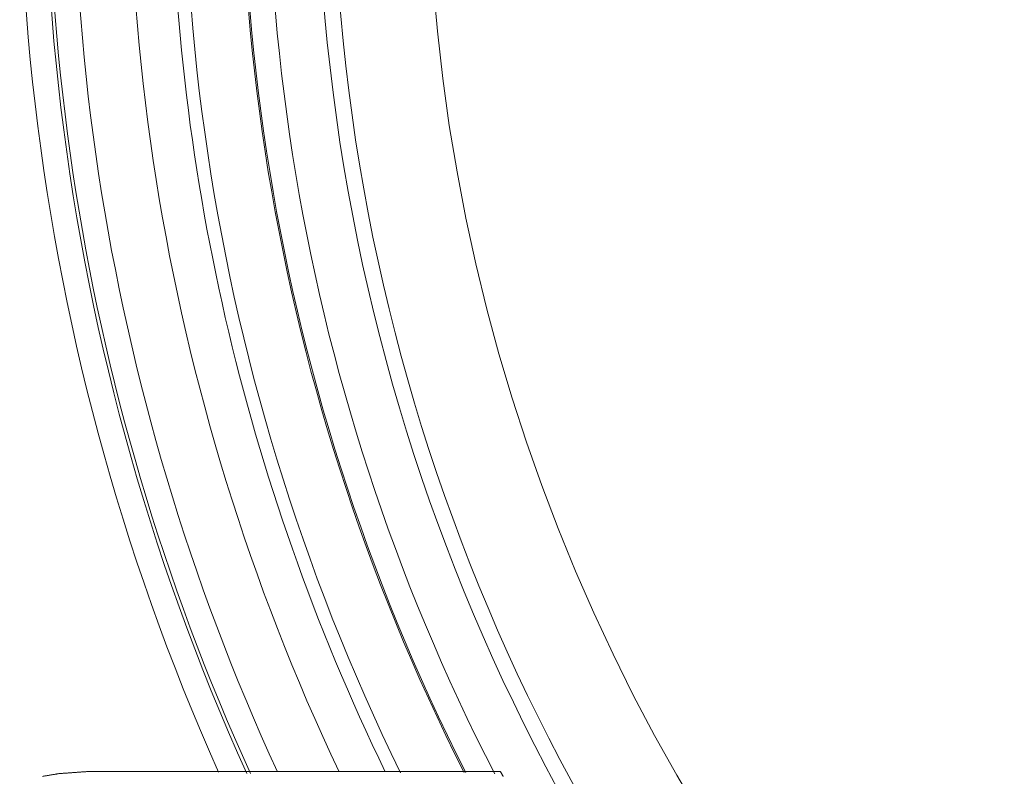
# Model space of a CAD drawing. Units: millimetres. Extents: x 109 to 2387, y 28 to 1997.
# Drawn here: x 1326 to 1357, y 1003 to 1027 of the extents above; entities that cross this region are included whole.
import ezdxf

# ---------------------------------------------------------------- set-up
doc = ezdxf.new("R2010")
doc.units = ezdxf.units.MM
doc.header["$LTSCALE"] = 12
doc.layers.add('1', color=7, linetype='Continuous')

msp = doc.modelspace()

# ---------------------------------------------------------------- linework, layer by layer
at = {"layer": '1', "color": 7, "linetype": 'Continuous', "lineweight": 18}
for points in [[(1327.05297, 1002.64872), (1327.03374, 1002.64547), (1327.01451, 1002.64223), (1326.99529, 1002.63899), (1326.97606, 1002.63574), (1326.95683, 1002.6325), (1326.9376, 1002.62925), (1326.91837, 1002.62601), (1326.89915, 1002.62277), (1326.87992, 1002.61952), (1326.86069, 1002.61628), (1326.84146, 1002.61303), (1326.82223, 1002.60979), (1326.80301, 1002.60655), (1326.78378, 1002.6033), (1326.76455, 1002.60006), (1326.74532, 1002.59681), (1326.72609, 1002.59357), (1326.70687, 1002.59033), (1326.68764, 1002.58708), (1326.66841, 1002.58384), (1326.64918, 1002.58059), (1326.62995, 1002.57735), (1326.61073, 1002.57411), (1326.5915, 1002.57086), (1326.57227, 1002.56762), (1326.55304, 1002.56437), (1326.53381, 1002.56113)], [(1328.02547, 1002.71882), (1328.00602, 1002.71742), (1327.98657, 1002.71601), (1327.96712, 1002.71461), (1327.94767, 1002.71321), (1327.92822, 1002.71181), (1327.90877, 1002.71041), (1327.88932, 1002.709), (1327.86987, 1002.7076), (1327.85042, 1002.7062), (1327.83097, 1002.7048), (1327.81152, 1002.7034), (1327.79207, 1002.70199), (1327.77262, 1002.70059), (1327.75317, 1002.69919), (1327.73372, 1002.69779), (1327.71427, 1002.69639), (1327.69482, 1002.69498), (1327.67537, 1002.69358), (1327.65592, 1002.69218), (1327.63647, 1002.69078), (1327.61702, 1002.68938), (1327.59757, 1002.68797), (1327.57812, 1002.68657), (1327.55867, 1002.68517), (1327.53922, 1002.68377), (1327.51977, 1002.68237), (1327.50032, 1002.68096), (1327.48087, 1002.67956), (1327.46142, 1002.67816), (1327.44197, 1002.67676), (1327.42252, 1002.67536), (1327.40307, 1002.67395), (1327.38362, 1002.67255), (1327.36417, 1002.67115), (1327.34472, 1002.66975), (1327.32527, 1002.66835), (1327.30582, 1002.66694), (1327.28637, 1002.66554), (1327.26692, 1002.66414), (1327.24747, 1002.66274), (1327.22802, 1002.66134), (1327.20857, 1002.65993), (1327.18912, 1002.65853), (1327.16967, 1002.65713), (1327.15022, 1002.65573), (1327.13077, 1002.65433), (1327.11132, 1002.65292), (1327.09187, 1002.65152), (1327.07242, 1002.65012), (1327.05297, 1002.64872)], [(1341.02547, 1002.71882), (1340.76547, 1002.71882), (1340.50547, 1002.71882), (1340.24547, 1002.71882), (1339.98547, 1002.71882), (1339.72547, 1002.71882), (1339.46547, 1002.71882), (1339.20547, 1002.71882), (1338.94547, 1002.71882), (1338.68547, 1002.71882), (1338.42547, 1002.71882), (1338.16547, 1002.71882), (1337.90547, 1002.71882), (1337.64547, 1002.71882), (1337.38547, 1002.71882), (1337.12547, 1002.71882), (1336.86547, 1002.71882), (1336.60547, 1002.71882), (1336.34547, 1002.71882), (1336.08547, 1002.71882), (1335.82547, 1002.71882), (1335.56547, 1002.71882), (1335.30547, 1002.71882), (1335.04547, 1002.71882), (1334.78547, 1002.71882), (1334.52547, 1002.71882), (1334.26547, 1002.71882), (1334.00547, 1002.71882), (1333.74547, 1002.71882), (1333.48547, 1002.71882), (1333.22547, 1002.71882), (1332.96547, 1002.71882), (1332.70547, 1002.71882), (1332.44547, 1002.71882), (1332.18547, 1002.71882), (1331.92547, 1002.71882), (1331.66547, 1002.71882), (1331.40547, 1002.71882), (1331.14547, 1002.71882), (1330.88547, 1002.71882), (1330.62547, 1002.71882), (1330.36547, 1002.71882), (1330.10547, 1002.71882), (1329.84547, 1002.71882), (1329.58547, 1002.71882), (1329.32547, 1002.71882), (1329.06547, 1002.71882), (1328.80547, 1002.71882), (1328.54547, 1002.71882), (1328.28547, 1002.71882), (1328.02547, 1002.71882)], [(1341.11678, 1002.55879), (1341.11107, 1002.56879), (1341.10537, 1002.57879), (1341.09966, 1002.5888), (1341.09395, 1002.5988), (1341.08825, 1002.6088), (1341.08254, 1002.6188), (1341.07683, 1002.6288), (1341.07112, 1002.63881), (1341.06542, 1002.64881), (1341.05971, 1002.65881), (1341.054, 1002.66881), (1341.0483, 1002.67881), (1341.04259, 1002.68881), (1341.03688, 1002.69882), (1341.03118, 1002.70882), (1341.02547, 1002.71882)]]:
    msp.add_lwpolyline(points, dxfattribs=at)
for radius in [63, 59.5]:
    msp.add_circle((1398.22547, 1032.21882), radius, dxfattribs=at)
at = {"layer": '1', "color": 7, "linetype": 'Continuous', "lineweight": 13}
msp.add_circle((1398.22547, 1032.21882), 62.5, dxfattribs=at)
for radius, start, end in [(72.41055, 168.11436, 204.058784), (65.35034, 170.511368, 206.870526), (64.55062, 170.511368, 207.27158), (71.50781, 172.543246, 204.425965), (70.7083, 172.543246, 204.668265), (67.61962, 180, 205.874999)]:
    msp.add_arc((1398.22547, 1032.21882), radius, start, end, dxfattribs=at)
at = {"layer": '1', "color": 7, "linetype": 'Continuous', "lineweight": 18}
for radius, start, end in [(71.61103, 168.11436, 204.387326), (67.2, 169.796251, 206.077499), (65.39541, 170.549244, 206.850102), (68.93809, 172.634351, 205.351478)]:
    msp.add_arc((1398.22547, 1032.21882), radius, start, end, dxfattribs=at)

doc.saveas('drawing.dxf')
